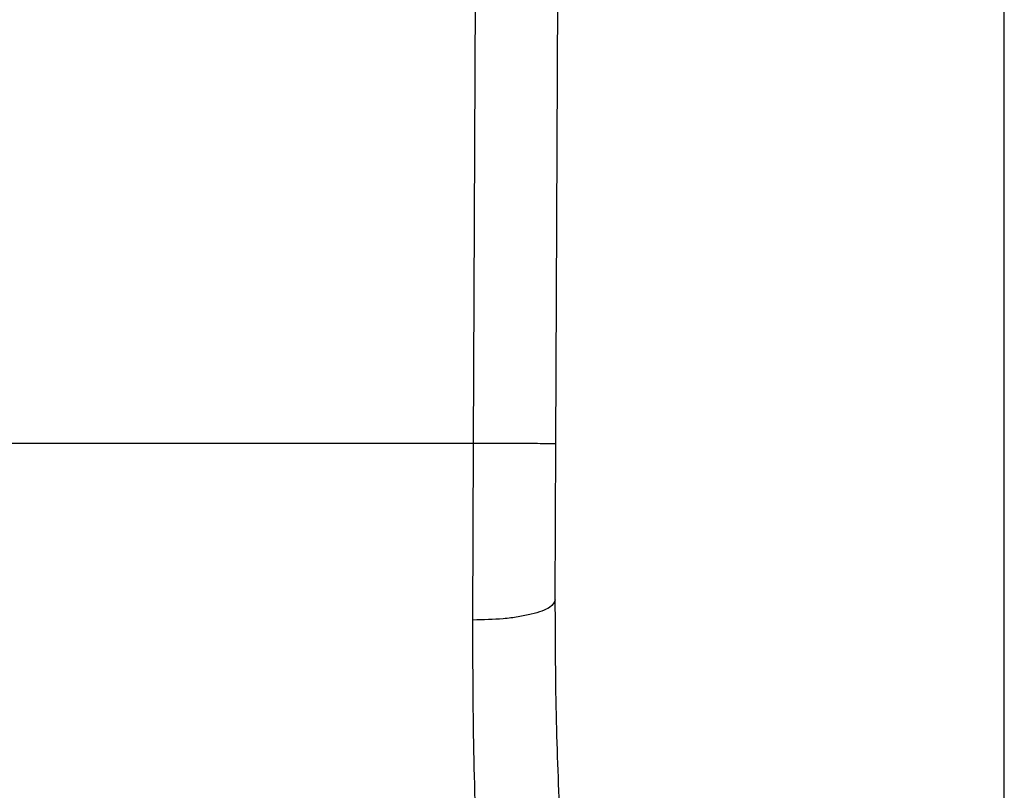
# Model space of a CAD drawing. Extents: x 0.4 to 10.6, y 0.4 to 8.1.
# Drawn here: x 6.5 to 6.5, y 6.7 to 6.8 of the extents above; entities that cross this region are included whole.
import ezdxf

# ---------------------------------------------------------------- set-up
doc = ezdxf.new("R2010")
doc.units = 0
doc.linetypes.add('SLD-SOLID', pattern=[0])
doc.layers.get('0').update_dxf_attribs({"linetype": 'CONTINUOUS'})

msp = doc.modelspace()

# ---------------------------------------------------------------- linework, layer by layer
at = {"color": 7, "linetype": 'SLD-SOLID'}
for p, q in [((6.470359091975174, 6.737408428137789), (6.470640855244206, 6.802777502878995)), ((6.472983739265467, 6.737397055102617), (6.473265502776851, 6.802766189743362)), ((6.487250745949711, 6.725823831495781), (6.487250745949711, 6.784873044094084)), ((6.470359091975174, 6.737408428137789), (6.44075657316402, 6.737408428137787)), ((6.470337658473484, 6.731783719171008), (6.470359091975174, 6.737408428137789)), ((6.472962306007539, 6.732424539260229), (6.472983739265467, 6.737397055102617))]:
    msp.add_line(p, q, dxfattribs=at)
for points, knots in [([(6.472983739265536, 6.737397055102617), (6.472948678903937, 6.737397210867424), (6.472894744939237, 6.737397450483138), (6.472567457360792, 6.737398870737009), (6.472228715673264, 6.737400338420664), (6.471808229675257, 6.737402158603639), (6.471197169980699, 6.737404802544861), (6.470689262649634, 6.737406999792874), (6.470359091975174, 6.737408428137799)], [0, 0, 0, 0, 0.2394569105652328, 0.3683607348263344, 0.5000000688518456, 0.6316393929110854, 0.7605431883981195, 0.9999999999999999, 0.9999999999999999, 0.9999999999999999, 0.9999999999999999]), ([(6.47296230780622, 6.732424537048639), (6.47292732000077, 6.732343148978449), (6.47287345364552, 6.732217845929416), (6.472548590365407, 6.73206786544929), (6.472211321387376, 6.731964755112205), (6.471791527024978, 6.731882032819809), (6.471179328173855, 6.731802630576962), (6.470669423514429, 6.731791174659874), (6.470337658473491, 6.731783720966852)], [0, 0, 0, 0, 0.2381878661731952, 0.3667081158796143, 0.4982051025174102, 0.6299644359298143, 0.7592395719606942, 0.9999999999999999, 0.9999999999999999, 0.9999999999999999, 0.9999999999999999]), ([(6.473136285751332, 6.725079999861122), (6.473083994066005, 6.726204633419584), (6.472979461838984, 6.728452800594013), (6.472968022752129, 6.731101058268667), (6.472962306007056, 6.732424539260232)], [0, 0, 0, 0, 0.5002446309395877, 1, 1, 1, 1]), ([(6.470515117812329, 6.723309806336856), (6.470461526680021, 6.724616016067798), (6.470354791150243, 6.727217546985853), (6.47034335340842, 6.730265914692979), (6.470337658473484, 6.731783719171008)], [0, 0, 0, 0, 0.502092718512755, 1, 1, 1, 1])]:
    msp.add_open_spline(points, degree=3, knots=knots, dxfattribs=at)

doc.saveas('drawing.dxf')
